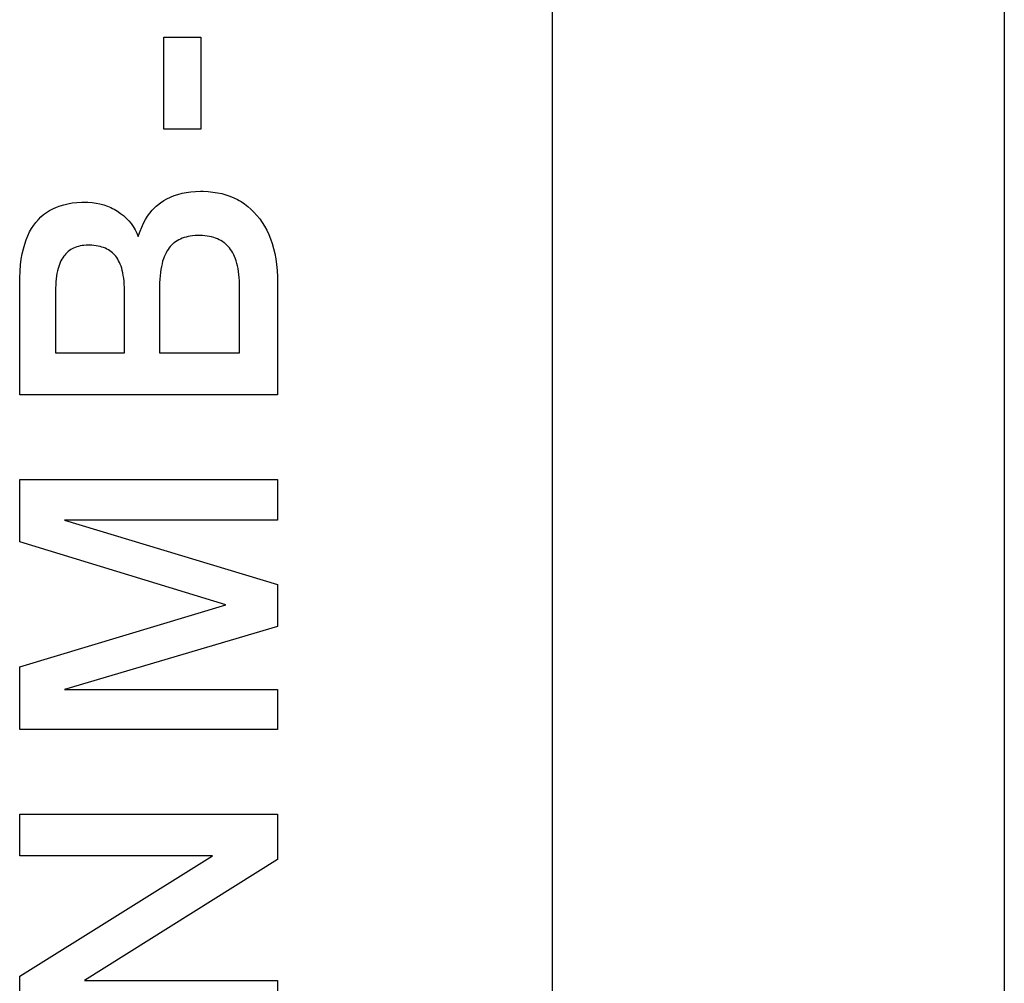
# Paper-space layout '170608_CRESCAD_1' of a CAD drawing. Units: inches. Extents: x 0 to 17, y 0 to 11.
# Drawn here: x 15.3 to 15.4, y 6.7 to 6.9 of the extents above; entities that cross this region are included whole.
import ezdxf

# ---------------------------------------------------------------- set-up
doc = ezdxf.new("R2010")
doc.units = ezdxf.units.IN
doc.header["$LTSCALE"] = 0.935
doc.header["$MEASUREMENT"] = 0
doc.linetypes.add('HIDDEN', pattern=[0.2, 0.1, -0.1])
doc.layers.get('0').update_dxf_attribs({"linetype": 'CONTINUOUS'})
doc.layers.add('DEFAULT_2', color=7, linetype='HIDDEN')

psp = doc.layouts.new('170608_CRESCAD_1')

# ---------------------------------------------------------------- linework, layer by layer
at = {"color": 7, "linetype": 'Continuous'}
for p, q in [((15.43376, 7.79928), (15.43376, 6.04928)), ((15.36377, 6.23578), (15.36377, 7.61278))]:
    psp.add_line(p, q, dxfattribs=at)
at = {"layer": 'DEFAULT_2', "color": 7, "linetype": 'Continuous'}
for p, q in [((15.30353, 6.86362), (15.30353, 6.87786)), ((15.30353, 6.87786), (15.30926, 6.87786)), ((15.30926, 6.87786), (15.30926, 6.86362)), ((15.30926, 6.86362), (15.30353, 6.86362)), ((15.30571, 6.8535), (15.30634, 6.85367)), ((15.30634, 6.85367), (15.307, 6.8538)), ((15.307, 6.8538), (15.3077, 6.8539)), ((15.3077, 6.8539), (15.30844, 6.85396)), ((15.30844, 6.85396), (15.30923, 6.85399)), ((15.30923, 6.85399), (15.30931, 6.85399)), ((15.30931, 6.85399), (15.30962, 6.85398)), ((15.30962, 6.85398), (15.31039, 6.85395)), ((15.31039, 6.85395), (15.31112, 6.85387)), ((15.31112, 6.85387), (15.31182, 6.85376)), ((15.31182, 6.85376), (15.3125, 6.85362)), ((15.28867, 6.85205), (15.28934, 6.85217)), ((15.28934, 6.85217), (15.29006, 6.85225)), ((15.29006, 6.85225), (15.29082, 6.85229)), ((15.29082, 6.85229), (15.2913, 6.8523)), ((15.2913, 6.8523), (15.29175, 6.85229)), ((15.29175, 6.85229), (15.2924, 6.85224)), ((15.2924, 6.85224), (15.29303, 6.85216)), ((15.29303, 6.85216), (15.29363, 6.85204)), ((15.30256, 6.85185), (15.30301, 6.8522)), ((15.30301, 6.8522), (15.3035, 6.85253)), ((15.3035, 6.85253), (15.30401, 6.85282)), ((15.30401, 6.85282), (15.30455, 6.85308)), ((15.30455, 6.85308), (15.30511, 6.85331)), ((15.30511, 6.85331), (15.30571, 6.8535)), ((15.3125, 6.85362), (15.31314, 6.85344)), ((15.31314, 6.85344), (15.31376, 6.85322)), ((15.31376, 6.85322), (15.31436, 6.85298)), ((15.31436, 6.85298), (15.31493, 6.85269)), ((15.31493, 6.85269), (15.31521, 6.85254)), ((15.31521, 6.85254), (15.31549, 6.85238)), ((15.31549, 6.85238), (15.31602, 6.85202)), ((15.2849, 6.85037), (15.28535, 6.8507)), ((15.28535, 6.8507), (15.28583, 6.851)), ((15.28583, 6.851), (15.28634, 6.85127)), ((15.28634, 6.85127), (15.28687, 6.85151)), ((15.28687, 6.85151), (15.28744, 6.85173)), ((15.28744, 6.85173), (15.28804, 6.8519)), ((15.28804, 6.8519), (15.28867, 6.85205)), ((15.29363, 6.85204), (15.29422, 6.85188)), ((15.29422, 6.85188), (15.29478, 6.85169)), ((15.29478, 6.85169), (15.29532, 6.85146)), ((15.29532, 6.85146), (15.29558, 6.85133)), ((15.29558, 6.85133), (15.29584, 6.85119)), ((15.29584, 6.85119), (15.29635, 6.85089)), ((15.29635, 6.85089), (15.29683, 6.85056)), ((15.30135, 6.85059), (15.30173, 6.85104)), ((15.30173, 6.85104), (15.30213, 6.85146)), ((15.30213, 6.85146), (15.30234, 6.85166)), ((15.30234, 6.85166), (15.30256, 6.85185)), ((15.31602, 6.85202), (15.31653, 6.85163)), ((15.31653, 6.85163), (15.31702, 6.85121)), ((15.31702, 6.85121), (15.31749, 6.85075)), ((15.31749, 6.85075), (15.31795, 6.85025)), ((15.28336, 6.84871), (15.28371, 6.84917)), ((15.28371, 6.84917), (15.28408, 6.8496)), ((15.28408, 6.8496), (15.28448, 6.85)), ((15.28448, 6.85), (15.2849, 6.85037)), ((15.29683, 6.85056), (15.29728, 6.85021)), ((15.29728, 6.85021), (15.29769, 6.84983)), ((15.29769, 6.84983), (15.29789, 6.84963)), ((15.29789, 6.84963), (15.29808, 6.84942)), ((15.29808, 6.84942), (15.29844, 6.84898)), ((15.30037, 6.84904), (15.30067, 6.84959)), ((15.30067, 6.84959), (15.301, 6.85011)), ((15.301, 6.85011), (15.30135, 6.85059)), ((15.31795, 6.85025), (15.31838, 6.84971)), ((15.31838, 6.84971), (15.31878, 6.84915)), ((15.31878, 6.84915), (15.31914, 6.84856)), ((15.28245, 6.8471), (15.28273, 6.84768)), ((15.28273, 6.84768), (15.28303, 6.84822)), ((15.28303, 6.84822), (15.28336, 6.84871)), ((15.29844, 6.84898), (15.29877, 6.84851)), ((15.29877, 6.84851), (15.29907, 6.84801)), ((15.29907, 6.84801), (15.29935, 6.84748)), ((15.29962, 6.84712), (15.29984, 6.8478)), ((15.29984, 6.8478), (15.30009, 6.84844)), ((15.30009, 6.84844), (15.30037, 6.84904)), ((15.31914, 6.84856), (15.31948, 6.84794)), ((15.31948, 6.84794), (15.31979, 6.84729)), ((15.28197, 6.8458), (15.2822, 6.84647)), ((15.2822, 6.84647), (15.28245, 6.8471)), ((15.29935, 6.84748), (15.29957, 6.84697)), ((15.29957, 6.84697), (15.29962, 6.84712)), ((15.30535, 6.84617), (15.30512, 6.84601)), ((15.30558, 6.84633), (15.30535, 6.84617)), ((15.30583, 6.84647), (15.30558, 6.84633)), ((15.30609, 6.84659), (15.30583, 6.84647)), ((15.30637, 6.84671), (15.30609, 6.84659)), ((15.30666, 6.84681), (15.30637, 6.84671)), ((15.30697, 6.8469), (15.30666, 6.84681)), ((15.30729, 6.84698), (15.30697, 6.8469)), ((15.30763, 6.84704), (15.30729, 6.84698)), ((15.30799, 6.84709), (15.30763, 6.84704)), ((15.30837, 6.84712), (15.30799, 6.84709)), ((15.30878, 6.84713), (15.30837, 6.84712)), ((15.30896, 6.84713), (15.30878, 6.84713)), ((15.30908, 6.84713), (15.30896, 6.84713)), ((15.30949, 6.84712), (15.30908, 6.84713)), ((15.30987, 6.84709), (15.30949, 6.84712)), ((15.31024, 6.84705), (15.30987, 6.84709)), ((15.31059, 6.84699), (15.31024, 6.84705)), ((15.31093, 6.84691), (15.31059, 6.84699)), ((15.31125, 6.84683), (15.31093, 6.84691)), ((15.31155, 6.84672), (15.31125, 6.84683)), ((15.31184, 6.84661), (15.31155, 6.84672)), ((15.31211, 6.84648), (15.31184, 6.84661)), ((15.31237, 6.84634), (15.31211, 6.84648)), ((15.31262, 6.84619), (15.31237, 6.84634)), ((15.31285, 6.84602), (15.31262, 6.84619)), ((15.31979, 6.84729), (15.32007, 6.8466)), ((15.32007, 6.8466), (15.32032, 6.84589)), ((15.28159, 6.8443), (15.28177, 6.84507)), ((15.28177, 6.84507), (15.28197, 6.8458)), ((15.2887, 6.84465), (15.28852, 6.84448)), ((15.2889, 6.8448), (15.2887, 6.84465)), ((15.2891, 6.84494), (15.2889, 6.8448)), ((15.28932, 6.84506), (15.2891, 6.84494)), ((15.28955, 6.84518), (15.28932, 6.84506)), ((15.28978, 6.84528), (15.28955, 6.84518)), ((15.29003, 6.84537), (15.28978, 6.84528)), ((15.29029, 6.84545), (15.29003, 6.84537)), ((15.29056, 6.84551), (15.29029, 6.84545)), ((15.29085, 6.84556), (15.29056, 6.84551)), ((15.29115, 6.8456), (15.29085, 6.84556)), ((15.29147, 6.84562), (15.29115, 6.8456)), ((15.2918, 6.84563), (15.29147, 6.84562)), ((15.29182, 6.84563), (15.2918, 6.84563)), ((15.29198, 6.84563), (15.29182, 6.84563)), ((15.29235, 6.84562), (15.29198, 6.84563)), ((15.2927, 6.84559), (15.29235, 6.84562)), ((15.29303, 6.84555), (15.2927, 6.84559)), ((15.29335, 6.84549), (15.29303, 6.84555)), ((15.29365, 6.84542), (15.29335, 6.84549)), ((15.29393, 6.84534), (15.29365, 6.84542)), ((15.2942, 6.84525), (15.29393, 6.84534)), ((15.29446, 6.84515), (15.2942, 6.84525)), ((15.2947, 6.84503), (15.29446, 6.84515)), ((15.29493, 6.84491), (15.2947, 6.84503)), ((15.29515, 6.84477), (15.29493, 6.84491)), ((15.29536, 6.84462), (15.29515, 6.84477)), ((15.29555, 6.84446), (15.29536, 6.84462)), ((15.30401, 6.84472), (15.30386, 6.84445)), ((15.30417, 6.84497), (15.30401, 6.84472)), ((15.30434, 6.84521), (15.30417, 6.84497)), ((15.30452, 6.84543), (15.30434, 6.84521)), ((15.30471, 6.84563), (15.30452, 6.84543)), ((15.30491, 6.84583), (15.30471, 6.84563)), ((15.30502, 6.84592), (15.30491, 6.84583)), ((15.30512, 6.84601), (15.30502, 6.84592)), ((15.31297, 6.84593), (15.31285, 6.84602)), ((15.31308, 6.84584), (15.31297, 6.84593)), ((15.31329, 6.84564), (15.31308, 6.84584)), ((15.3135, 6.84544), (15.31329, 6.84564)), ((15.31369, 6.84521), (15.3135, 6.84544)), ((15.31387, 6.84498), (15.31369, 6.84521)), ((15.31404, 6.84472), (15.31387, 6.84498)), ((15.31421, 6.84445), (15.31404, 6.84472)), ((15.32032, 6.84589), (15.32053, 6.84513)), ((15.32053, 6.84513), (15.32072, 6.84434)), ((15.28133, 6.84257), (15.28144, 6.84346)), ((15.28144, 6.84346), (15.28159, 6.8443)), ((15.28758, 6.8432), (15.28746, 6.84293)), ((15.28772, 6.84345), (15.28758, 6.8432)), ((15.28786, 6.84369), (15.28772, 6.84345)), ((15.28801, 6.84391), (15.28786, 6.84369)), ((15.28817, 6.84411), (15.28801, 6.84391)), ((15.28834, 6.8443), (15.28817, 6.84411)), ((15.28852, 6.84448), (15.28834, 6.8443)), ((15.29574, 6.84429), (15.29555, 6.84446)), ((15.29592, 6.8441), (15.29574, 6.84429)), ((15.29608, 6.84391), (15.29592, 6.8441)), ((15.29624, 6.8437), (15.29608, 6.84391)), ((15.29638, 6.84347), (15.29624, 6.8437)), ((15.29652, 6.84323), (15.29638, 6.84347)), ((15.29665, 6.84297), (15.29652, 6.84323)), ((15.30334, 6.84314), (15.30324, 6.84275)), ((15.30346, 6.8435), (15.30334, 6.84314)), ((15.30358, 6.84384), (15.30346, 6.8435)), ((15.30372, 6.84415), (15.30358, 6.84384)), ((15.30386, 6.84445), (15.30372, 6.84415)), ((15.31436, 6.84416), (15.31421, 6.84445)), ((15.3145, 6.84386), (15.31436, 6.84416)), ((15.31463, 6.84353), (15.3145, 6.84386)), ((15.31475, 6.84319), (15.31463, 6.84353)), ((15.31485, 6.84282), (15.31475, 6.84319)), ((15.32072, 6.84434), (15.32087, 6.84351)), ((15.32087, 6.84351), (15.32099, 6.84263)), ((15.2812, 6.84058), (15.28125, 6.84161)), ((15.28125, 6.84161), (15.28133, 6.84257)), ((15.28704, 6.84164), (15.28696, 6.84127)), ((15.28713, 6.842), (15.28704, 6.84164)), ((15.28723, 6.84233), (15.28713, 6.842)), ((15.28734, 6.84264), (15.28723, 6.84233)), ((15.28746, 6.84293), (15.28734, 6.84264)), ((15.29677, 6.84269), (15.29665, 6.84297)), ((15.29689, 6.84238), (15.29677, 6.84269)), ((15.29699, 6.84206), (15.29689, 6.84238)), ((15.29708, 6.84171), (15.29699, 6.84206)), ((15.29717, 6.84134), (15.29708, 6.84171)), ((15.30306, 6.84189), (15.30299, 6.84141)), ((15.30315, 6.84233), (15.30306, 6.84189)), ((15.30324, 6.84275), (15.30315, 6.84233)), ((15.31495, 6.84243), (15.31485, 6.84282)), ((15.31503, 6.84202), (15.31495, 6.84243)), ((15.31511, 6.84158), (15.31503, 6.84202)), ((15.31516, 6.84111), (15.31511, 6.84158)), ((15.32099, 6.84263), (15.32108, 6.84171)), ((15.32108, 6.84171), (15.32112, 6.84074)), ((15.28119, 6.83978), (15.2812, 6.84058)), ((15.2868, 6.83997), (15.28677, 6.83949)), ((15.28684, 6.84043), (15.2868, 6.83997)), ((15.2869, 6.84086), (15.28684, 6.84043)), ((15.28696, 6.84127), (15.2869, 6.84086)), ((15.29724, 6.84095), (15.29717, 6.84134)), ((15.29731, 6.84053), (15.29724, 6.84095)), ((15.29736, 6.84008), (15.29731, 6.84053)), ((15.2974, 6.8396), (15.29736, 6.84008)), ((15.3029, 6.84036), (15.30287, 6.83978)), ((15.30294, 6.8409), (15.3029, 6.84036)), ((15.30299, 6.84141), (15.30294, 6.8409)), ((15.31521, 6.84062), (15.31516, 6.84111)), ((15.31523, 6.84009), (15.31521, 6.84062)), ((15.31524, 6.83954), (15.31523, 6.84009)), ((15.32112, 6.84074), (15.32113, 6.84001)), ((15.32113, 6.84001), (15.32113, 6.82247)), ((15.28119, 6.82247), (15.28119, 6.83978)), ((15.28677, 6.83949), (15.28675, 6.83897)), ((15.28675, 6.83897), (15.28675, 6.83867)), ((15.28675, 6.83867), (15.28675, 6.82897)), ((15.29742, 6.83908), (15.2974, 6.8396)), ((15.29743, 6.83854), (15.29742, 6.83908)), ((15.29743, 6.82897), (15.29743, 6.83854)), ((15.30287, 6.83978), (15.30286, 6.83916)), ((15.30286, 6.83916), (15.30286, 6.82897)), ((15.31525, 6.82897), (15.31524, 6.83954)), ((15.28675, 6.82897), (15.29743, 6.82897)), ((15.30286, 6.82897), (15.31525, 6.82897)), ((15.32113, 6.82247), (15.28119, 6.82247)), ((15.28119, 6.79967), (15.28119, 6.80935)), ((15.28119, 6.80935), (15.32113, 6.80935)), ((15.32113, 6.80935), (15.32113, 6.80301)), ((15.32113, 6.80301), (15.28813, 6.80301)), ((15.28813, 6.80301), (15.32113, 6.79309)), ((15.31314, 6.78991), (15.28119, 6.79967)), ((15.32113, 6.79309), (15.32113, 6.78657)), ((15.28119, 6.78029), (15.31314, 6.78991)), ((15.32113, 6.78657), (15.28813, 6.77678)), ((15.28119, 6.77061), (15.28119, 6.78029)), ((15.28813, 6.77678), (15.32113, 6.77678)), ((15.32113, 6.77678), (15.32113, 6.77061)), ((15.32113, 6.77061), (15.28119, 6.77061)), ((15.28119, 6.75104), (15.28119, 6.75748)), ((15.28119, 6.75748), (15.32113, 6.75748)), ((15.32113, 6.75748), (15.32113, 6.75047)), ((15.31107, 6.75104), (15.28119, 6.75104)), ((15.28119, 6.73239), (15.31107, 6.75104)), ((15.32113, 6.75047), (15.29125, 6.73171)), ((15.28119, 6.72532), (15.28119, 6.73239)), ((15.29125, 6.73171), (15.32113, 6.73171)), ((15.32113, 6.73171), (15.32113, 6.72532))]:
    psp.add_line(p, q, dxfattribs=at)

doc.saveas('drawing.dxf')
